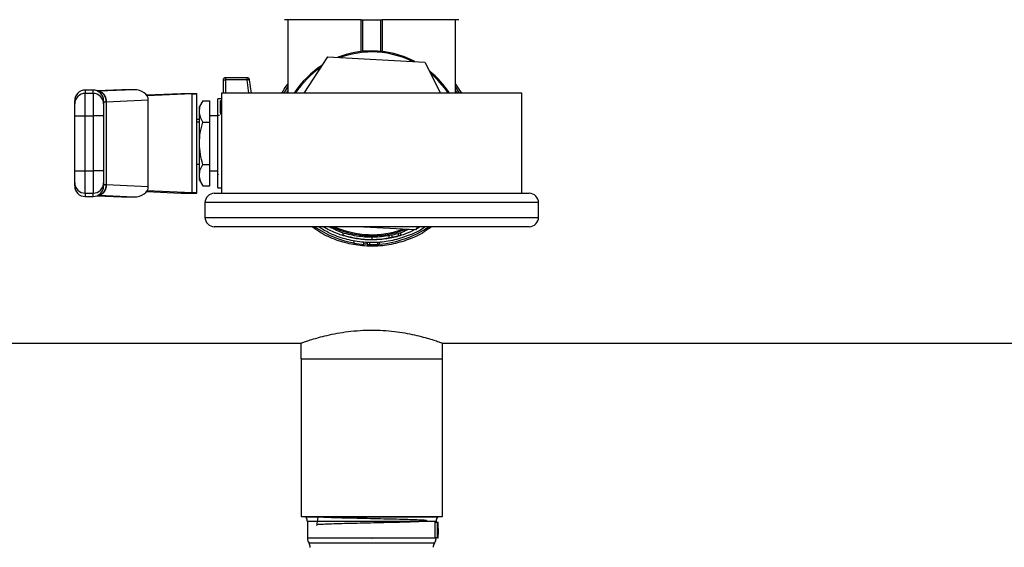
# Model space of a CAD drawing. Units: inches. Extents: x 0.4 to 10.6, y 0.4 to 8.1.
# Drawn here: x 7.6 to 8, y 6.7 to 6.9 of the extents above; entities that cross this region are included whole.
import ezdxf

# ---------------------------------------------------------------- set-up
doc = ezdxf.new("R2010")
doc.units = ezdxf.units.IN
doc.header["$MEASUREMENT"] = 0
doc.styles.add('SLDTEXTSTYLE0', font='TXT', dxfattribs={"width": 0.75})
doc.dimstyles.new('SLDDIMSTYLE1', dxfattribs={"dimtxt": 0.125, "dimasz": 0.13, "dimexe": 0, "dimexo": 0.0625, "dimgap": 0.03125, "dimtad": 0, "dimtih": 1, "dimtoh": 1, "dimdec": 1, "dimlfac": 18, "dimrnd": 1e-09, "dimzin": 12, "dimdsep": 46, "dimtxsty": 'SLDTEXTSTYLE0', "dimsah": 1, "dimcen": 0.09, "dimadec": 0, "dimazin": 3, "dimtfac": 1, "dimtdec": 1, "dimtofl": 0, "dimtmove": 0, "dimatfit": 3, "dimfxl": 0, "dimfrac": 2, "dimtolj": 1, "dimtzin": 12, "dimarcsym": 0})

# ---------------------------------------------------------------- blocks, each defined once
blk = doc.blocks.new('_D_9')
at = {"color": 7, "linetype": 'Continuous', "lineweight": 18}
for p, q in [((7.046575825737263, 7.004423579886545), (7.046575825737263, 7.679486268250461)), ((8.969509126794202, 5.847833243157338), (8.969509126794202, 7.679486268250461)), ((7.046575825737263, 7.554486268250461), (7.846410526785142, 7.554486268250461)), ((8.969509126794202, 7.554486268250461), (8.169674425746328, 7.55448626825046))]:
    blk.add_line(p, q, dxfattribs=at)
for points in [[(7.046575825737263, 7.554486268250461), (7.176575825737263, 7.534486268250461), (7.176575825737263, 7.57448626825046)], [(8.969509126794202, 7.554486268250461), (8.839509126794201, 7.57448626825046), (8.839509126794201, 7.534486268250461)]]:
    blk.add_solid(points, dxfattribs=at)
at = {"color": 7, "linetype": 'Continuous', "lineweight": 18, "insert": (7.846410526785142, 7.616400996488633), "char_height": 0.125, "attachment_point": 1, "style": 'SLDTEXTSTYLE0'}
blk.add_mtext('34.6', dxfattribs=at)

msp = doc.modelspace()

# ---------------------------------------------------------------- linework, layer by layer
at = {"color": 7, "linetype": 'Continuous', "lineweight": 25}
for p, q in [((7.763986149446798, 6.922708794234753), (7.732052641832203, 6.922708794234753)), ((7.733474338423177, 6.922708794234753), (7.733474338423177, 6.892032941216379)), ((7.763986149446798, 6.909445439894235), (7.763986149446798, 6.922708794234753)), ((7.764143644216277, 6.922708794234753), (7.764532956095968, 6.922708794234753)), ((7.764532956095968, 6.922708794234753), (7.772188249184332, 6.922708794234753)), ((7.772188249184332, 6.922708794234753), (7.772577561064017, 6.922708794234753)), ((7.7727350558335, 6.922708794234753), (7.7727350558335, 6.909445439894235)), ((7.804668564144961, 6.922708794234753), (7.7727350558335, 6.922708794234753)), ((7.803246866857123, 6.892032941216379), (7.803246866857123, 6.922708794234753)), ((7.740163992990124, 6.892032941216379), (7.750111926086406, 6.90725954600531)), ((7.750111926086406, 6.90725954600531), (7.790465086836142, 6.905033394425172)), ((7.790465086836142, 6.905033394425172), (7.797044162619789, 6.892032941216379)), ((7.706462089954236, 6.897446321691446), (7.706462089954236, 6.892032941216378)), ((7.707555703252574, 6.8975875602831), (7.707555703253011, 6.89853994034149)), ((7.716437804978733, 6.89853994034149), (7.707555703253011, 6.89853994034149)), ((7.716437804982013, 6.897587568119592), (7.707555703252574, 6.8975875602831)), ((7.716437804982013, 6.897587568119592), (7.716437804978733, 6.89853994034149)), ((7.718245689874512, 6.892032941216378), (7.717522259259423, 6.897587567803805)), ((7.652328231686519, 6.893366565778935), (7.649047391791506, 6.893366565778935)), ((7.649047391791505, 6.882687411890966), (7.649047391791505, 6.891977944762862)), ((7.652328231686519, 6.891977944762862), (7.649047391791505, 6.891977944762862)), ((7.652328231686519, 6.891977944762862), (7.652328231686519, 6.882687411890899)), ((7.664295151828696, 6.893507624405521), (7.653972408521954, 6.893045817468114)), ((7.654730571097499, 6.892863418679896), (7.654477756866528, 6.892851589509767)), ((7.669325967466104, 6.893516370622628), (7.654730571097499, 6.892863418679896)), ((7.669325967466104, 6.893516370622628), (7.664686159189784, 6.893516370622633)), ((7.67457720201132, 6.891334628241236), (7.688964277180832, 6.891978260551463)), ((7.688964277180832, 6.891978260551463), (7.695525956970858, 6.891978260551463)), ((7.695525956970858, 6.85042095521463), (7.695525956970858, 6.891978260551463)), ((7.705860602640149, 6.892032941216381), (7.705860602640149, 6.850366274549713)), ((7.830860602640149, 6.892032941216381), (7.705860602640149, 6.892032941216381)), ((7.732817195739902, 6.892032941216378), (7.733474338423177, 6.893114080053905)), ((7.803246866857123, 6.895895955244545), (7.805733528311911, 6.892032941216378)), ((7.803246866857123, 6.893129643267767), (7.803974939310726, 6.892032941216378)), ((7.830860602640149, 6.850366274549713), (7.830860602640149, 6.892032941216381)), ((7.65670268487987, 6.888582912174101), (7.656795300544383, 6.888555670325649)), ((7.657672297591183, 6.888477952493087), (7.657823815210577, 6.888493339150304)), ((7.657823815232958, 6.888493338137126), (7.675316874818461, 6.889275922381745)), ((7.657823815210294, 6.888493339150304), (7.657823815210294, 6.853905876624554)), ((7.693604085456294, 6.891770690181255), (7.674851001780698, 6.890931736437892)), ((7.675316874818581, 6.853123293384258), (7.675316874818461, 6.889275922381745)), ((7.693604085456383, 6.85062852558485), (7.693604085456294, 6.891770690181255)), ((7.697987056669692, 6.888878749983991), (7.696619570269248, 6.886510194059746)), ((7.697987056669692, 6.888878749983991), (7.700994023462547, 6.888878749984252)), ((7.700994023462547, 6.880039178933711), (7.700994023462547, 6.888878749984252)), ((7.705860602640149, 6.889791033954788), (7.70427486335756, 6.889791033954788)), ((7.70427486335756, 6.852608181811306), (7.70427486335756, 6.889791033954788)), ((7.705368476654585, 6.884507367545383), (7.705368476654585, 6.888727772479488)), ((7.696619570269259, 6.884458968653528), (7.696619570269257, 6.886510194059764)), ((7.696619570269246, 6.871199612473382), (7.696619570269259, 6.884458968653528)), ((7.644672938598156, 6.882687411891621), (7.649047391791505, 6.882687411890966)), ((7.644672938598156, 6.859711803874625), (7.644672938598156, 6.882687411891621)), ((7.649047391791505, 6.859711803874625), (7.649047391791505, 6.882687411890966)), ((7.649047391791505, 6.882687411890966), (7.652328231686519, 6.882687411890899)), ((7.656702684879869, 6.882687411891621), (7.652328231686519, 6.882687411890899)), ((7.652328231686519, 6.882687411890899), (7.652328231686519, 6.859711803874482)), ((7.656702684879869, 6.882687411891621), (7.656702684879869, 6.859711803874473)), ((7.696619570269227, 6.88115148889792), (7.695525956970858, 6.881151488899014)), ((7.696619570269227, 6.879948514269748), (7.695525956970858, 6.879948514269748)), ((7.697987056680336, 6.880039178915426), (7.700994023462547, 6.880039178933711)), ((7.70427486335756, 6.882682547515593), (7.700994023462547, 6.882682547515593)), ((7.700994023462547, 6.862360036832443), (7.700994023462547, 6.880039178933711)), ((7.704930610038787, 6.882841238422934), (7.704293975610063, 6.882841238422934)), ((7.696619570269253, 6.857940251459991), (7.696619570269246, 6.871199612473382)), ((7.644672938598156, 6.859711803874625), (7.649047391791505, 6.859711803874625)), ((7.649047391791505, 6.85042127100323), (7.649047391791505, 6.859711803874625)), ((7.649047391791505, 6.859711803874625), (7.652328231686519, 6.859711803874482)), ((7.652328231686519, 6.859711803874482), (7.652328231687935, 6.85042127100325)), ((7.656702684879869, 6.859711803874473), (7.652328231686519, 6.859711803874482)), ((7.695525956970858, 6.862450701496345), (7.696619570269248, 6.862450701496345)), ((7.697987056680336, 6.862360036796036), (7.700994023462547, 6.862360036832443)), ((7.700994023462547, 6.853520465781842), (7.700994023462547, 6.862360036832443)), ((7.700994023462547, 6.859716668250502), (7.70427486335756, 6.859716668250502)), ((7.696619570269257, 6.85588902170633), (7.696619570269253, 6.857940251459991)), ((7.696619570269248, 6.855889021706349), (7.697987056669813, 6.85352046578189)), ((7.704268422997039, 6.858076248302994), (7.704274863356249, 6.858076248302994)), ((7.704440383835013, 6.858158809428629), (7.704465480370027, 6.858076248302994)), ((7.657823814951278, 6.853905876636152), (7.657672297591511, 6.853921263272483)), ((7.675316874818581, 6.853123293384258), (7.657823814973579, 6.853905877640403)), ((7.674577202011492, 6.851064587524836), (7.688964277180832, 6.85042095521463)), ((7.693604085456383, 6.85062852558485), (7.674851001780901, 6.851467479328227)), ((7.69798705666981, 6.853520465781898), (7.700994023462547, 6.853520465781842)), ((7.70427486335756, 6.852608181811306), (7.705860602640149, 6.852608181811306)), ((7.649047391791505, 6.85042127100323), (7.652328231687935, 6.85042127100325)), ((7.649047391791505, 6.849032649987159), (7.652328231689363, 6.849032649987159)), ((7.653972408521927, 6.849353398297969), (7.664295151828827, 6.848891591360555)), ((7.654730609456423, 6.849535795370041), (7.654477756544568, 6.849547626274351)), ((7.65473060945654, 6.849535795369982), (7.6693259674654, 6.848882845143612)), ((7.664686159189621, 6.848882845143626), (7.6693259674654, 6.848882845143612)), ((7.688964277180832, 6.85042095521463), (7.695525956970858, 6.85042095521463)), ((7.702805047084594, 6.850366274549713), (7.833916158195704, 6.850366274549713)), ((7.698916158195705, 6.846477385660825), (7.698916158195705, 6.840366274549713)), ((7.837805047084593, 6.840366274549713), (7.837805047084593, 6.846477385660825)), ((7.833916158195704, 6.836477385660825), (7.702805047084594, 6.836477385660825)), ((7.78660927919391, 6.835139669760772), (7.762360676702349, 6.836477385660824)), ((7.787483243446564, 6.836477385660824), (7.78660927919391, 6.835139669760772)), ((7.756330856358213, 6.833942207445905), (7.756330856358212, 6.833023887446966)), ((7.760957651851525, 6.830529290237642), (7.760957651851524, 6.829640329147667)), ((7.768360602640151, 6.832048251802557), (7.768360602640151, 6.831173361163887)), ((7.775447455409266, 6.832694995162358), (7.775447455409264, 6.831805738509095)), ((7.776678329945644, 6.832942006084021), (7.776678329945631, 6.83204713875408)), ((7.77929673562354, 6.833606660694633), (7.779296735623558, 6.832696342803425)), ((7.780390348921864, 6.833942207445881), (7.78039034892187, 6.833023887446926)), ((7.765057583155438, 6.829115556370999), (7.765057583155438, 6.829993194789446)), ((7.766480921344018, 6.829903782234663), (7.766480921344019, 6.829028004550807)), ((7.767371626717266, 6.829872856929447), (7.767371626717266, 6.828997721005673)), ((7.770818075320838, 6.829934135078527), (7.770818075320837, 6.829057726607886)), ((7.771650594005745, 6.829114535871681), (7.771650594005743, 6.829992152555507)), ((7.471121469356235, 6.787975635879548), (7.738939349199041, 6.787975635879548)), ((7.738833043585032, 6.78801329316953), (7.738833043585032, 6.781413956089521)), ((7.79778185608126, 6.787975635879548), (8.065599735924065, 6.787975635879548)), ((7.797888161695269, 6.781413956089521), (7.797888161695269, 6.78801329316953)), ((7.738833043585032, 6.781413956089521), (7.797888161695269, 6.781413956089521)), ((7.738942404914866, 6.781413956089521), (7.738942404914866, 6.715797158189258)), ((7.797778800365435, 6.715797158189258), (7.797778800365435, 6.781413956089521)), ((7.738942404914866, 6.715797158189258), (7.797778800365435, 6.715797158189258)), ((7.76822256622815, 6.715625089537847), (7.76849529350639, 6.71562508945516)), ((7.741567076830878, 6.713665271268479), (7.741567076830878, 6.706653492206441)), ((7.794793102246704, 6.706829529142341), (7.794793102246704, 6.713391208932369)), ((7.794793102246704, 6.713391208932369), (7.795679557211956, 6.713391208932369)), ((7.795154128449424, 6.713391208932369), (7.795154128449424, 6.713656564013625)), ((7.795679557212066, 6.706829529142616), (7.795679557211956, 6.713391208932369)), ((7.795679557211956, 6.713391208932369), (7.795807659374161, 6.713391208931822)), ((7.796028821225233, 6.706829529142106), (7.795800191859747, 6.711985774038896)), ((7.795800191859747, 6.711985774038559), (7.795800191860492, 6.706829529142889)), ((7.795807659374184, 6.713391208932143), (7.796028980095531, 6.708239439859106)), ((7.795807659374161, 6.713391208932369), (7.79602898009553, 6.713391208932369)), ((7.796028980095531, 6.708239439858769), (7.79602898009553, 6.713391208932369)), ((7.796029019088095, 6.706829529142343), (7.796029019088095, 6.708239439858853)), ((7.768222378768009, 6.70476405594114), (7.768495293452198, 6.704764056012712)), ((7.768360603442293, 6.706657345177774), (7.768498386480724, 6.706657438905793)), ((7.795679557212066, 6.706829529142616), (7.794793102246704, 6.706829529142341)), ((7.795154128449424, 6.706653492206441), (7.795154128449424, 6.706829529142343)), ((7.795679557212066, 6.706829529142616), (7.795800191860492, 6.706829529142889)), ((7.795800191860492, 6.706829529142065), (7.796028821225233, 6.706829529142106))]:
    msp.add_line(p, q, dxfattribs=at)
at = {"color": 8, "linetype": 'Continuous', "lineweight": 25}
for p, q in [((7.764532956095968, 6.922708794234753), (7.764532956095968, 6.909504028370788)), ((7.772188249184332, 6.909504028370788), (7.772188249184332, 6.922708794234753)), ((7.707555677171385, 6.892032941216378), (7.707555703252574, 6.897587554931822)), ((7.717161226533189, 6.892032941216378), (7.716437804982013, 6.897587568119592)), ((7.649047391791506, 6.893366565778935), (7.649047391791505, 6.891977944762862)), ((7.652328231686519, 6.891977944762862), (7.652328231686519, 6.893366565778935)), ((7.653991711017205, 6.893037934783506), (7.664686159189784, 6.893516370622633)), ((7.731926459026246, 6.892032941216378), (7.733474338423177, 6.894738689131671)), ((7.803246866857123, 6.894610102106713), (7.804811678580522, 6.892032941216378)), ((7.649047391791505, 6.85042127100323), (7.649047391791505, 6.849032649987159)), ((7.652328231689363, 6.849032649987159), (7.652328231687935, 6.85042127100325)), ((7.653991711017339, 6.849361280982643), (7.664686159189621, 6.848882845143626)), ((7.837805047084593, 6.846477385660825), (7.698916158195705, 6.846477385660825)), ((7.698916158195705, 6.840366274549713), (7.837805047084593, 6.840366274549713)), ((7.795154128449424, 6.713656564013625), (7.768225865982803, 6.713656564015447))]:
    msp.add_line(p, q, dxfattribs=at)
at = {"color": 8, "linetype": 'Continuous', "lineweight": 25, "flags": 128}
msp.add_lwpolyline([(7.766480921344019, 6.829137469528861), (7.765536599300619, 6.829190303532226), (7.765057583155438, 6.829225249674906)], dxfattribs=at)
at = {"color": 7, "linetype": 'Continuous', "lineweight": 25, "flags": 128}
for points in [[(7.740790255971894, 6.715797158189258), (7.74085170502476, 6.715706584498599), (7.741027992104843, 6.715477937347551)], [(7.795730998801896, 6.715523552531008), (7.795898187421, 6.715748060338493), (7.795930949308406, 6.715797158189258)]]:
    msp.add_lwpolyline(points, dxfattribs=at)
at = {"color": 7, "linetype": 'Continuous', "lineweight": 25}
for centre, radius, start, end in [((7.76836060264015, 6.871199607883046), 0.03849518810148897, 90, 111.4467243277976), ((7.76836060264015, 6.871199607883046), 0.03849518810148833, 62.23803639054501, 90), ((7.76836060264015, 6.871199607883046), 0.03849518810148823, 122.2380363903294, 147.2350991049261), ((7.76836060264015, 6.871199607883046), 0.03849518810148828, 32.76490089507391, 51.4467243274195), ((7.707555703252574, 6.897446327043151), 0.0010936132984105, 89.99999997710587, 180.0002804113408), ((7.70675000780745, 6.89708646631188), 0.0004608606995633633, 85.96933502337184, 128.6630652550022), ((7.707509196657988, 6.891209278804816), 0.006378451025097058, 89.58224101921216, 96.54279774223379), ((7.716437804975452, 6.897446327043151), 0.001093613299111008, 7.420508983412272, 89.99999982810789), ((7.717289675785402, 6.891308090170707), 0.006336996700030824, 90.8260795719625, 97.72555443539227), ((7.717287582081567, 6.89720178668973), 0.0004515533698069417, 58.68714326991252, 101.4020577114111), ((7.649047391791506, 6.888992112585584), 0.004374453193351613, 90, 179.9999999999767), ((7.649046173253891, 6.887604710106944), 0.004373234825681826, 89.98403537285489, 179.9840267705947), ((7.652328231686519, 6.888992112585585), 0.004374453193351613, 6.979918081751327e-11, 90), ((7.652329450204089, 6.887604710086922), 0.004373234845698749, 0.01597189580804823, 90.0159643644609), ((7.649046173274013, 6.854794505679308), 0.004373234845836059, 180.0159746898335, 270.0159643634372), ((7.649047391791506, 6.853407103180509), 0.004374453193350725, 180.0000000000124, 269.9999999999891), ((7.652329450224276, 6.854794505658894), 0.004373234825407879, 269.9840353895414, 359.9840329934707), ((7.652328231686519, 6.853407103180509), 0.004374453193351613, 270.0000000372503, 359.9999999999891), ((7.702805047084594, 6.846477385660825), 0.003888888888888609, 90, 180), ((7.833916158195704, 6.846477385660825), 0.003888888888889497, 0, 90), ((7.702805047084594, 6.840366274549713), 0.003888888888888609, 180, 270.0000000000008), ((7.833916158195704, 6.840366274549713), 0.003888888888889497, 270.0000000000008, 0), ((7.76836060264015, 6.871199607883046), 0.03849518810148754, 244.4207084286736, 291.4467243277969), ((7.76836060264015, 6.871199607883047), 0.04002624671916, 252.5095729900465, 270.2669618138827), ((7.768360602640151, 6.871199607883047), 0.04002624671915989, 270.0000000000008, 280.1982768734957), ((7.768360602640151, 6.871199607883047), 0.04002624671916014, 280.1982768735007, 281.9938575557019), ((7.768360602640151, 6.871199607883047), 0.04002624671916011, 281.9938575557019, 285.8562066827164), ((7.76836060264015, 6.871199607883047), 0.04002624671916014, 285.8562066826682, 287.4904270098457), ((7.76836060264015, 6.871199607883047), 0.04221347331581578, 259.8998453480186, 265.5122688501322), ((7.76836060264015, 6.871199607883047), 0.04221347331583614, 267.4478900235956, 268.6575534588952), ((7.768360602640151, 6.871199607883047), 0.04221347331583473, 268.657553458894, 273.3373815071785), ((7.76836060264015, 6.871199607883047), 0.04221347331584487, 273.3373815071787, 274.4699940937315), ((7.798434968344438, 6.713656564015155), 0.003280839895014154, 145.5596818014497, 180.0000000267261), ((7.738286236935863, 6.713656564015155), 0.003280839895013498, 359.2060927891577, 33.91128663557161), ((7.74484791672589, 6.706657438905793), 0.003280839895012885, 179.6108915970397, 217.6394905870693), ((7.739489211564035, 6.702870630136328), 0.003280839895013439, 359.2868681186488, 33.08365252327074), ((7.797231993716266, 6.702870630136328), 0.003280839895012638, 147.1543423953502, 179.2767136577627), ((7.791873288554411, 6.706657438905793), 0.003280839895012892, 322.5497320597119, 359.630014749325)]:
    msp.add_arc(centre, radius, start, end, dxfattribs=at)
at = {"color": 8, "linetype": 'Continuous', "lineweight": 25}
for centre, radius, start, end in [((7.76836060264015, 6.871199607883046), 0.03805774278215265, 90, 109.9666579098716), ((7.76836060264015, 6.871199607883046), 0.03805774278215246, 63.71810280847275, 90), ((7.76836060264015, 6.871199607883046), 0.0380577427821534, 123.7181028082565, 146.8102313522798), ((7.76836060264015, 6.871199607883046), 0.0380577427821534, 33.18976864772024, 49.96665790947247), ((7.768360602640151, 6.871199607883047), 0.04210411719418602, 235.5555776951855, 259.8733361897042), ((7.76836060264015, 6.871199607883046), 0.03805774278215221, 245.833036142404, 289.9666579098699), ((7.768360602640151, 6.871199607883047), 0.04210411719418519, 274.4816276179768, 304.4444223048142)]:
    msp.add_arc(centre, radius, start, end, dxfattribs=at)
at = {"color": 7, "linetype": 'Continuous', "lineweight": 25}
for centre, major_axis, ratio, start_param, end_param in [((7.664490655509223, 6.889137542134931), (-0.006183321097317672, -0.0002766222596166656), 0.7067532482641024, 4.649174222913697, 4.712388980384717), ((7.669130463784761, 6.88913754213494), (-0.006183321097317672, -0.0002766222596166656), 0.7067532482640959, 3.109985274857385, 4.64917422278722), ((7.688964277180832, 6.891978260551463), (0.00656167979002653, 0), 0.04473684210514418, 5.497787143804082, 6.283185307179586), ((7.669130463784945, 6.853261673631145), (0.006183321097317673, -0.0002766222596175538), 0.7067532482640978, 4.77560373783975, 6.314792685892997), ((7.664490655509354, 6.853261673631144), (0.006183321097316787, -0.0002766222596175539), 0.7067532482640494, 4.712388980384644, 4.775603737809415), ((7.688964277180832, 6.85042095521463), (0.00656167979002653, 0), 0.0447368421054149, 0, 0.785398163390871)]:
    msp.add_ellipse(centre, major_axis=major_axis, ratio=ratio, start_param=start_param, end_param=end_param, dxfattribs=at)
for points, knots in [([(7.654477146591488, 6.892851558905056), (7.654455627410563, 6.892852238953387), (7.654406057763557, 6.892853805451473), (7.654335184152977, 6.892854324241782), (7.654292041149402, 6.892854366782959), (7.654282865060008, 6.892854375831046)], [0, 0, 0, 0, 0.37655559447899, 0.8673995521049729, 1, 1, 1, 1]), ([(7.654477756865777, 6.892851548851778), (7.654724882697715, 6.892819865993376), (7.655199883109054, 6.892758968390504), (7.65599090027125, 6.892345587427521), (7.656832783126015, 6.891530080287811), (7.657359230350739, 6.89043550080974), (7.65762245917356, 6.889368856267603), (7.657653141508384, 6.88882053902713), (7.657672311714913, 6.888477952493087)], [0, 0, 0, 0, 0.1477687952045845, 0.2840263114326424, 0.5015618433936795, 0.7558292060364395, 0.8474430131962792, 1, 1, 1, 1]), ([(7.655053510601455, 6.892781242443311), (7.654939014444763, 6.892766992012261), (7.654807083392564, 6.892750571597664), (7.654833185044398, 6.892676278793866), (7.654836634418634, 6.892666460883301)], [0, 0, 0, 0, 0.8678484313026197, 1, 1, 1, 1]), ([(7.730981279602711, 6.892032941216378), (7.731118053549612, 6.892336126858832), (7.731742990759654, 6.893721419846366), (7.732715035606028, 6.894902565494208), (7.733474338423177, 6.895825205248138)], [0, 0, 0, 0, 0.218860302608314, 1, 1, 1, 1]), ([(7.644672938598154, 6.887605929481035), (7.644672938598154, 6.888256282166653), (7.644672938598154, 6.889099088241593), (7.644672938598156, 6.888872065013508), (7.644672938598156, 6.88882022463053)], [0, 0, 0, 0, 0.7716516348837772, 1, 1, 1, 1]), ([(7.65670268487987, 6.888820224523199), (7.65670268487987, 6.88887206509331), (7.65670268487987, 6.889099092327261), (7.656702684879869, 6.888256285230219), (7.656702684879869, 6.887605929054788)], [0, 0, 0, 0, 0.2283451602232281, 1, 1, 1, 1]), ([(7.696619570269259, 6.884458968653528), (7.69668847887097, 6.885199554634237), (7.696827825898184, 6.886697168172245), (7.697597828583178, 6.888146253111902), (7.697987056669692, 6.888878749983991)], [0, 0, 0, 0, 0.4945107411977456, 1, 1, 1, 1]), ([(7.644672938598156, 6.882687411891621), (7.644672938598156, 6.883318571498397), (7.644672938598156, 6.884580878630397), (7.644672938598156, 6.886185224685131), (7.644672938598156, 6.88733044349252), (7.644672938598156, 6.887514100714196), (7.644672938598156, 6.887605929481035)], [0, 0, 0, 0, 0.2500032323034784, 0.5000016790863345, 0.750000414842523, 1, 1, 1, 1]), ([(7.656702684879869, 6.887605929054788), (7.656702684879869, 6.887520043197648), (7.656702684879869, 6.887341512224776), (7.656702684879869, 6.886191778354015), (7.656702684879869, 6.884555675611305), (7.656702684879869, 6.883294247057603), (7.656702684879869, 6.882687411891621)], [0, 0, 0, 0, 0.2405348936337758, 0.499999999999977, 0.7594651063661877, 1, 1, 1, 1]), ([(7.697987056680336, 6.880039178915426), (7.697604846619505, 6.8807569721779), (7.696833418771418, 6.882205719263828), (7.696691283493593, 6.883703350646715), (7.696619570269259, 6.884458968653528)], [0, 0, 0, 0, 0.4954579508365202, 1, 1, 1, 1]), ([(7.696619570269246, 6.871199612473382), (7.696688478714601, 6.8726807850248), (7.696827825430013, 6.875676013388117), (7.6975978284251, 6.878574184502076), (7.697987056680336, 6.880039178915426)], [0, 0, 0, 0, 0.4945107256453184, 1, 1, 1, 1]), ([(7.697987056680336, 6.862360036796036), (7.697604846766635, 6.86379562272047), (7.696833419222862, 6.866693115652643), (7.696691283644527, 6.869688377125994), (7.696619570269246, 6.871199612473382)], [0, 0, 0, 0, 0.4954579555629177, 1, 1, 1, 1]), ([(7.644672938598156, 6.854793286285059), (7.644672938598156, 6.854885118020941), (7.644672938598156, 6.855068779732563), (7.644672938598156, 6.856214011319765), (7.644672938598154, 6.857818354882542), (7.644672938598156, 6.859080653495911), (7.644672938598156, 6.859711803874625)], [0, 0, 0, 0, 0.2500032375894564, 0.5000016833544845, 0.7500004170444768, 1, 1, 1, 1]), ([(7.656702684879869, 6.859711803874473), (7.656702684879869, 6.85910496870858), (7.656702684879869, 6.857843540155095), (7.65670268487987, 6.856207437412619), (7.656702684879869, 6.855057703541942), (7.656702684879869, 6.854879172568945), (7.656702684879869, 6.854793286711743)], [0, 0, 0, 0, 0.2405348936394102, 0.4999999999999934, 0.7594651063605824, 1, 1, 1, 1]), ([(7.696619570269253, 6.857940251459991), (7.696688478542948, 6.8586808380885), (7.696827824913056, 6.860178453003209), (7.69759782824821, 6.861627539237567), (7.697987056680336, 6.862360036796036)], [0, 0, 0, 0, 0.4945107191666777, 1, 1, 1, 1]), ([(7.69798705666981, 6.853520465781898), (7.697604846923349, 6.854238258405807), (7.696833419728862, 6.855687004167039), (7.696691283813505, 6.857184634168521), (7.696619570269253, 6.857940251459991)], [0, 0, 0, 0, 0.4954579630988465, 1, 1, 1, 1]), ([(7.644672938598156, 6.853578991588179), (7.644672938598156, 6.853527150939045), (7.644672938598156, 6.853300123359186), (7.644672938598156, 6.854142930260669), (7.644672938598156, 6.854793286285059)], [0, 0, 0, 0, 0.2283451603851882, 1, 1, 1, 1]), ([(7.657672311718758, 6.853921263272523), (7.657623736634038, 6.853371500641504), (7.657524520161008, 6.852248589388396), (7.656823490899169, 6.85086557183289), (7.655989044167036, 6.850051931798943), (7.655199078969764, 6.849640162674989), (7.654724717559768, 6.849579334845478), (7.654477756543812, 6.849547666791842)], [0, 0, 0, 0, 0.2444535738668154, 0.4993057975733626, 0.715994542261637, 0.8521416900650868, 1, 1, 1, 1]), ([(7.656702684879869, 6.854793286711743), (7.656702684879869, 6.854142930536125), (7.656702684879869, 6.853300123438835), (7.65670268487987, 6.85352715067187), (7.65670268487987, 6.853578991241773)], [0, 0, 0, 0, 0.7716548397731722, 1, 1, 1, 1]), ([(7.65484270523238, 6.849733298452085), (7.654839397733883, 6.849724077981614), (7.654812709333127, 6.849649677460704), (7.654943000949612, 6.849633252770669), (7.655057145501699, 6.849618863595542)], [0, 0, 0, 0, 0.1239301870225836, 1, 1, 1, 1]), ([(7.793230550644236, 6.836477385660823), (7.792242551868599, 6.835732173487696), (7.789284399976799, 6.833500945216887), (7.783607861145474, 6.830947844624045), (7.776490873361531, 6.828879877581653), (7.769095326225217, 6.82812689985482), (7.761681227960096, 6.828629784281349), (7.754489387569084, 6.830440058680651), (7.748290913718787, 6.833035218136832), (7.744861637623955, 6.83547114951496), (7.743445069985086, 6.836477385660823)], [0, 0, 0, 0, 0.06959926720219077, 0.208386092188668, 0.3471729171751466, 0.4859597421616245, 0.6247465671481036, 0.7635333921345804, 0.9023202171210589, 1, 1, 1, 1]), ([(7.790747959722139, 6.836477385660823), (7.790665568367336, 6.836414475777949), (7.788752145694952, 6.834953482734473), (7.784402623252364, 6.83297814426334), (7.777860620628762, 6.830747417033285), (7.770977535528088, 6.829756486737285), (7.764036866724876, 6.829886633902792), (7.757230483660596, 6.831209474448401), (7.751142687715225, 6.833364581440319), (7.747644684596013, 6.835527996575705), (7.746109627395585, 6.836477385660823)], [0, 0, 0, 0, 0.006591056873772379, 0.1530679728168046, 0.2995448887598392, 0.4460218047028705, 0.5924987206459038, 0.7389756365889367, 0.8854525525319702, 1, 1, 1, 1]), ([(7.783613021895424, 6.835304963452656), (7.782708640244428, 6.83488232964153), (7.779709748026693, 6.833480893372073), (7.774156946377895, 6.832318649344006), (7.767224234672498, 6.831838826679235), (7.76032735012344, 6.832713487245661), (7.754693525064447, 6.834258292531201), (7.751633938318349, 6.835919535894045), (7.750606521269818, 6.836477385660823)], [0, 0, 0, 0, 0.08745288192677797, 0.2899901460183034, 0.492527410109828, 0.6950646742013549, 0.8976019382928802, 1, 1, 1, 1]), ([(7.758976117415921, 6.832289045518834), (7.759100722908581, 6.83225903847994), (7.759259361334717, 6.832220835754509), (7.759446901290261, 6.832178814111762), (7.759487134511093, 6.832169799147311)], [0, 0, 0, 0, 0.7854685380819297, 1, 1, 1, 1]), ([(7.738939349199041, 6.78801329325745), (7.738919251809558, 6.788006189804783), (7.738862569134183, 6.787986155227564), (7.739621408725259, 6.788254380743825), (7.741090842238605, 6.788755629088371), (7.743308614686397, 6.789468128036759), (7.74618023380725, 6.790309711541178), (7.74972533671987, 6.791218773716444), (7.753850452460692, 6.792087712871918), (7.758483829102561, 6.792814140155333), (7.763369579784262, 6.793283200864487), (7.768310820752088, 6.793439909238656), (7.773140641973333, 6.793291458791358), (7.777779414969859, 6.792865100937975), (7.782184521782971, 6.792207648878754), (7.786224970367306, 6.791394952792499), (7.789868222893461, 6.790494100520227), (7.792967275823471, 6.789606237534248), (7.795444336166198, 6.788818615560672), (7.797066992907446, 6.788266108826997), (7.797866486434706, 6.787983363086568), (7.797803139095572, 6.788005766356883), (7.79778185608126, 6.78801329325745)], [0, 0, 0, 0, 0.02731462746297338, 0.0770381726841344, 0.1281696721589953, 0.1786478995966538, 0.2304501530068399, 0.2835670074000205, 0.3381660515434393, 0.3921238348607138, 0.4478080835051569, 0.4999996163486666, 0.5505921764576395, 0.6027173940368123, 0.6532928198988472, 0.7052292255631724, 0.7578474114410578, 0.811900804638747, 0.8659881734881638, 0.9217664845287649, 0.9737156279613742, 1, 1, 1, 1]), ([(7.745909987478465, 6.715514420421988), (7.745699257220037, 6.71417391518084), (7.745242638995168, 6.711269258164785), (7.74560204095437, 6.712744235748311), (7.74739566608636, 6.712491531548686), (7.750428209129086, 6.712721789694248), (7.75454459507944, 6.712822520646426), (7.75948280873644, 6.712958086190662), (7.764957276246329, 6.713084204035832), (7.770634597955817, 6.713212957169596), (7.776172826995496, 6.713340913371516), (7.781250305108098, 6.713469159912741), (7.78554279662392, 6.71359726709219), (7.788822468704109, 6.713725456979533), (7.790854850963398, 6.71385359621701), (7.791562290807388, 6.713981760155153), (7.790854851005567, 6.714109923846513), (7.788822468534667, 6.714238063824344), (7.785542797257949, 6.714366250997176), (7.781250302739028, 6.714494368294977), (7.776172835833947, 6.714622577080791), (7.770634564962468, 6.714750674201509), (7.764957399351567, 6.714878901486271), (7.759482349192545, 6.715006982100578), (7.754546309667107, 6.715135223652123), (7.75042180838838, 6.715263292695899), (7.747419546697794, 6.71539154210853), (7.74564231662107, 6.715510916922417), (7.745549900506769, 6.715587685404067), (7.745508942217891, 6.715621708752396)], [0, 0, 0, 0, 0.03214708921109911, 0.06965751819274353, 0.1071851021130911, 0.1446959340319125, 0.1822229662003174, 0.219734715218187, 0.2572607770701495, 0.2947739034344204, 0.3322986150083515, 0.369813494533924, 0.4073365316256548, 0.4448534253809546, 0.4823745367096259, 0.5198935610923769, 0.5574125854750555, 0.5949336968037137, 0.6324505905592562, 0.6699736276511341, 0.7074885071764433, 0.7450132187500564, 0.7825263451143991, 0.8200524069665157, 0.8575641559840971, 0.8950911881520379, 0.9326020200709406, 0.9701296039917344, 1, 1, 1, 1])]:
    msp.add_open_spline(points, degree=3, knots=knots, dxfattribs=at)
for points in [[(7.654730571097499, 6.892863418679943), (7.65512793569068, 6.892782658143133), (7.655922664877044, 6.892621137069511), (7.656932337025734, 6.891603965975412), (7.657652314951176, 6.890177514740867), (7.657766648472379, 6.889054730338374), (7.657823815232982, 6.888493338137126)], [(7.657823814973579, 6.853905877640403), (7.657766651431239, 6.853344485295056), (7.657652324346563, 6.852221700604362), (7.65693235607569, 6.850795248937716), (7.655922693581497, 6.849778077411799), (7.655127970831526, 6.849616556050588), (7.65473060945654, 6.849535795369982)]]:
    msp.add_open_spline(points, degree=3, dxfattribs=at)
at = {"color": 8, "linetype": 'Continuous', "lineweight": 25}
for points, knots in [([(7.656795300544383, 6.888555670325649), (7.656806038648905, 6.888551668227184), (7.656844603351289, 6.888537295137787), (7.657123650107314, 6.888510644589542), (7.657478272632802, 6.888489513801287), (7.657672297591183, 6.888477952493087)], [0, 0, 0, 0, 0.148761752966246, 0.5342612113415668, 0.9999999999999999, 0.9999999999999999, 0.9999999999999999, 0.9999999999999999]), ([(7.705368476654585, 6.888727772479488), (7.705392769031021, 6.888820576243502), (7.705433892552326, 6.888977679751951), (7.70573667785929, 6.889077503226739), (7.705860602640149, 6.889118359245683)], [0, 0, 0, 0, 0.5907173234320727, 1, 1, 1, 1]), ([(7.705860602640149, 6.888852634734295), (7.705836442201559, 6.888836314133227), (7.705695841762235, 6.88874133722824), (7.705516773916162, 6.888733917346632), (7.705368476654585, 6.888727772479488)], [0, 0, 0, 0, 0.171837575376237, 0.9999999999999999, 0.9999999999999999, 0.9999999999999999, 0.9999999999999999]), ([(7.705368476654585, 6.884507367660304), (7.705516773916162, 6.88451203297568), (7.705695841762235, 6.884517666309478), (7.705836442201559, 6.884589774819696), (7.705860602640149, 6.884602165771258)], [0, 0, 0, 0, 0.8281624246236864, 1, 1, 1, 1]), ([(7.705860602640149, 6.882864512786032), (7.705733535152079, 6.88309910019303), (7.705435669347183, 6.883649009283586), (7.705392964124965, 6.884194550456229), (7.705368476654585, 6.884507367545383)], [0, 0, 0, 0, 0.4265930697056076, 1, 1, 1, 1]), ([(7.657672297591511, 6.853921263272483), (7.657478230938811, 6.853909701662471), (7.657123540103027, 6.853888570792943), (7.65684407610622, 6.853861847082011), (7.656805447318704, 6.853847400854334), (7.656794550404809, 6.853843325673383)], [0, 0, 0, 0, 0.4644896194657399, 0.8489362239591662, 1, 1, 1, 1]), ([(7.786090006855453, 6.835168316313241), (7.784986574367992, 6.83462307866747), (7.78220584681781, 6.833249041415326), (7.777404818873427, 6.831869496472179), (7.771859818054329, 6.830970667443644), (7.766235320029949, 6.830883221337796), (7.760648976314802, 6.831559230463093), (7.755236183542911, 6.833048429965386), (7.751042307015075, 6.834703133864116), (7.748827132016163, 6.836085233761091), (7.748198606476177, 6.836477385660823)], [0, 0, 0, 0, 0.09326121929652664, 0.2350248382283992, 0.3767884395304337, 0.5185520232025956, 0.6603155892448481, 0.8020791376571582, 0.9438426684394906, 1, 1, 1, 1]), ([(7.788601959727315, 6.836477385660823), (7.788349137655501, 6.836301902628146), (7.78780367118487, 6.835923296006489), (7.787191279579628, 6.835665771366319), (7.786862729645203, 6.835527608623857)], [0, 0, 0, 0, 0.4634969983047352, 1, 1, 1, 1]), ([(7.741226317721146, 6.715625050936503), (7.741247223159652, 6.715625052863209), (7.741297805590062, 6.715625057525031), (7.744849039332966, 6.715625064921944), (7.750965417963067, 6.715625073127255), (7.759097138318936, 6.715625081332528), (7.765180756697763, 6.71562508680274), (7.76822256622815, 6.715625089537847)], [0, 0, 0, 0, 0.1497380023178346, 0.3623034302553637, 0.5748689058481403, 0.7874344290963622, 1, 1, 1, 1]), ([(7.76849529350639, 6.71562508945516), (7.771478587399326, 6.715625087506551), (7.77744517471129, 6.715625083609331), (7.785453810890671, 6.715625077830135), (7.791572599037275, 6.715625072033069), (7.795295433498374, 6.715625066631421), (7.79548939040151, 6.715625063159804), (7.795575454478861, 6.715625061619352)], [0, 0, 0, 0, 0.2084340827078701, 0.4168681323053235, 0.6253021489098693, 0.8337361325216057, 1, 1, 1, 1]), ([(7.768225865982803, 6.713656564015447), (7.76529054741656, 6.713656567481166), (7.759419910284073, 6.713656574412606), (7.751553764788143, 6.713656584810233), (7.745581545517938, 6.713656595207735), (7.742016657589245, 6.713656604774445), (7.741886490983474, 6.713656610875305), (7.741830270826997, 6.713656613510323)], [0, 0, 0, 0, 0.2100715869330564, 0.4201431738661165, 0.6302147607991763, 0.8402863477322366, 1, 1, 1, 1]), ([(7.768360603442293, 6.706657345177774), (7.765623665572628, 6.7066573490829), (7.760149790098676, 6.706657356893152), (7.752719900569673, 6.70665736860941), (7.746681364152146, 6.70665738032543), (7.742906124719685, 6.706657392041514), (7.741263412648053, 6.706657400346811), (7.741660760447739, 6.706657404746753), (7.741705425229914, 6.706657405241338)], [0, 0, 0, 0, 0.1950594389872134, 0.3901188590611361, 0.5851782791368855, 0.7802376992141586, 0.9752971192926504, 1, 1, 1, 1]), ([(7.742399206862597, 6.704764010484403), (7.742331437400288, 6.704764011282495), (7.742019892078515, 6.704764014951436), (7.743776927781425, 6.704764021491203), (7.747590831859882, 6.704764030103703), (7.753392642650863, 6.704764038716187), (7.760454820748484, 6.704764047328628), (7.765633192560955, 6.704764053070303), (7.768222378768009, 6.70476405594114)], [0, 0, 0, 0, 0.05267127642046052, 0.2421369330858733, 0.4316026337763637, 0.621068378492133, 0.8105341672333806, 0.9999999999999999, 0.9999999999999999, 0.9999999999999999, 0.9999999999999999]), ([(7.768495293452198, 6.704764056012712), (7.771084658721795, 6.704764053203126), (7.776263388664482, 6.704764047583955), (7.783326369461817, 6.704764038925423), (7.789129007332843, 6.704764030328444), (7.792943650017021, 6.704764021714904), (7.794701156326974, 6.704764015177726), (7.794389708743482, 6.704764011509704), (7.794321953638615, 6.704764010711729)], [0, 0, 0, 0, 0.1894645328703522, 0.3789290220941938, 0.5683934673055411, 0.7578578685045949, 0.9473222256915546, 1, 1, 1, 1]), ([(7.795022022743203, 6.706657515237899), (7.795064775012802, 6.706657514638571), (7.7954619800267, 6.706657509070301), (7.793836045914765, 6.70665749853309), (7.790091684999106, 6.706657483626266), (7.78408582350154, 6.706657468719442), (7.776688153886411, 6.706657453812618), (7.771228308949286, 6.706657443874734), (7.768498386480724, 6.706657438905793)], [0, 0, 0, 0, 0.02355476194703345, 0.2188438095576268, 0.4141328571682194, 0.6094219047788135, 0.8047109523894079, 1, 1, 1, 1])]:
    msp.add_open_spline(points, degree=3, knots=knots, dxfattribs=at)

# ---------------------------------------------------------------- dimensions: what is measured, and where the dimension line sits
at = {"color": 7, "linetype": 'Continuous', "lineweight": 18}
dim = msp.add_linear_dim(base=(8.969509126794202, 7.554486268250462), p1=(7.046575825737263, 6.954423579886545), p2=(8.969509126794202, 5.797833243157339), dimstyle='SLDDIMSTYLE1', dxfattribs=at)
dim.commit()
dim.dimension.update_dxf_attribs({"geometry": '_D_9', "text_midpoint": (8.008042476265732, 7.554486268250462), "dimtype": 160})

doc.saveas('drawing.dxf')
